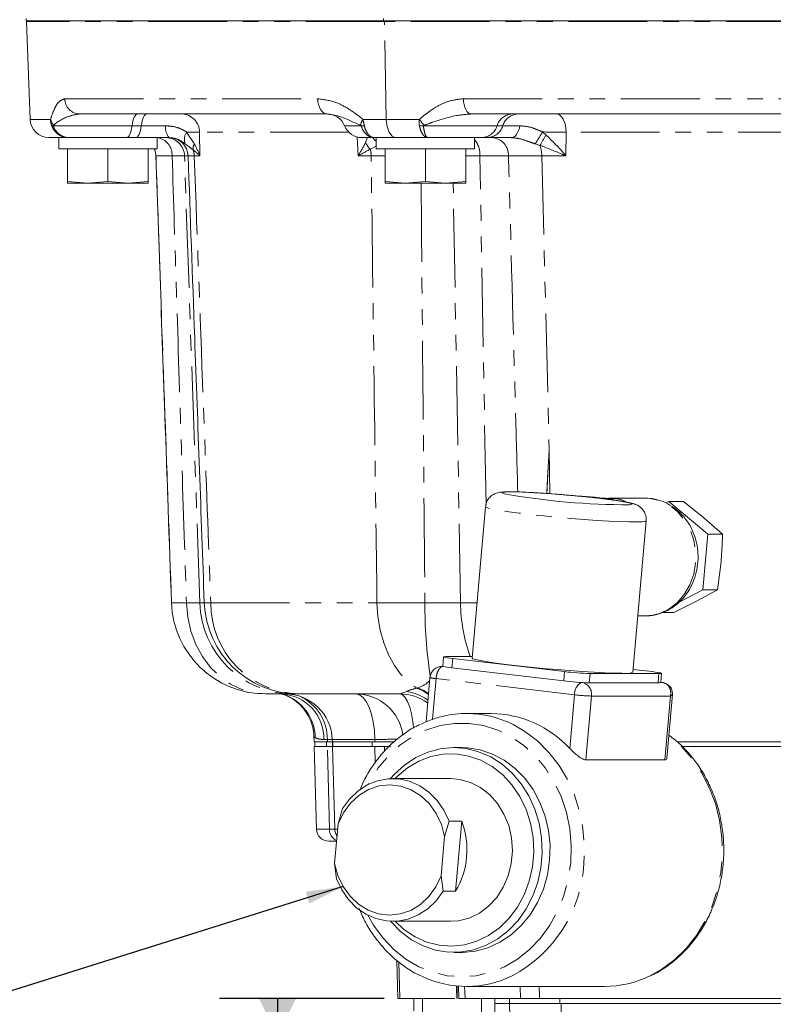
# Model space of a CAD drawing. Units: millimetres. Extents: x 11 to 1180, y 5 to 832.
# Drawn here: x 448 to 509, y 567 to 646 of the extents above; entities that cross this region are included whole.
import ezdxf

# ---------------------------------------------------------------- set-up
doc = ezdxf.new("R2010")
doc.units = ezdxf.units.MM
doc.linetypes.add('PHANTOM', pattern=[12.7, 6.35, -1.27, 1.27, -1.27, 1.27, -1.27])
doc.layers.add('SLD-0', color=7, linetype='Continuous')
doc.styles.add('SLDTEXTSTYLE0', font='TXT', dxfattribs={"width": 0.605})
doc.dimstyles.new('SLDDIMSTYLE0', dxfattribs={"dimtxt": 0, "dimasz": 3, "dimexe": 0, "dimexo": 0.0625, "dimgap": 0, "dimtad": 0, "dimtih": 1, "dimtoh": 1, "dimdec": 0, "dimrnd": 1e-09, "dimzin": 0, "dimdsep": 46, "dimtxsty": 'Standard', "dimsah": 1, "dimcen": 0.09, "dimadec": 0, "dimazin": 0, "dimtfac": 3, "dimtdec": 0, "dimtofl": 0, "dimtmove": 0, "dimatfit": 3, "dimfxl": 0, "dimfrac": 2, "dimtolj": 1, "dimtzin": 0, "dimarcsym": 0})

# ---------------------------------------------------------------- blocks, each defined once
blk = doc.blocks.new('SW_DATUMTAG_10')
at = {"layer": 'SLD-0', "color": 0}
for p, q in [((9.739, 15.088), (-3.529, 15.088)), ((1.146, 15.088), (1.146, 5.302)), ((-1.854, -0.698), (-1.854, 5.302)), ((-1.854, 5.302), (4.146, 5.302)), ((4.146, 5.302), (4.146, -0.698)), ((4.146, -0.698), (-1.854, -0.698))]:
    blk.add_line(p, q, dxfattribs=at)
blk.add_solid([(2.646, 15.088), (-0.354, 15.088), (1.146, 12.088)], dxfattribs=at)
at = {"layer": 'SLD-0', "color": 0, "insert": (0, 3.867, 5.902), "char_height": 3, "attachment_point": 1, "style": 'SLDTEXTSTYLE0'}
blk.add_mtext('2', dxfattribs=at)

msp = doc.modelspace()

# ---------------------------------------------------------------- linework, layer by layer
at = {"color": 7, "linetype": 'Continuous', "lineweight": 15}
for p, q in [((448.975941, 646.384812), (448.975941, 646.175262)), ((449.906151, 646.175262), (448.975941, 646.175262)), ((449.002967, 646.122075), (449.277934, 638.248075)), ((449.906151, 646.175262), (477.848935, 646.175262)), ((477.848935, 646.175262), (524.414913, 646.175262)), ((473.220277, 638.682262), (453.277233, 638.682262)), ((511.386025, 638.682262), (484.836864, 638.682262)), ((451.5881, 636.777262), (450.801005, 636.777262)), ((451.5881, 636.777262), (451.5881, 635.862862)), ((452.076433, 636.777262), (451.5881, 636.777262)), ((452.386243, 636.777262), (452.076433, 636.777262)), ((457.05068, 636.777262), (452.386243, 636.777262)), ((457.793792, 636.777262), (457.05068, 636.777262)), ((459.5256, 635.862862), (459.5256, 636.777262)), ((460.501307, 636.777262), (460.491103, 636.777262)), ((477.005569, 636.777262), (476.035484, 636.777262)), ((478.279678, 636.777262), (477.005569, 636.777262)), ((477.1659, 636.777262), (477.1659, 635.862862)), ((480.119179, 636.777262), (478.279678, 636.777262)), ((481.336155, 636.777262), (480.119179, 636.777262)), ((485.690218, 636.777262), (481.336155, 636.777262)), ((485.1034, 635.862862), (485.1034, 636.777262)), ((486.152071, 636.777262), (485.690218, 636.777262)), ((459.5256, 635.862862), (451.5881, 635.862862)), ((452.30685, 635.862862), (452.30685, 633.247581)), ((455.55685, 635.862862), (455.55685, 633.247581)), ((458.80685, 635.862862), (458.80685, 633.247581)), ((485.1034, 635.862862), (477.1659, 635.862862)), ((477.88465, 635.862862), (477.88465, 633.247581)), ((481.13465, 635.862862), (481.13465, 633.247581)), ((484.38465, 635.862862), (484.38465, 633.247581)), ((459.413657, 635.306449), (459.725146, 626.386592)), ((453.93185, 633.112862), (452.30685, 633.247581)), ((452.30685, 633.247581), (452.30685, 633.112862)), ((455.55685, 633.247581), (453.93185, 633.112862)), ((457.18185, 633.112862), (455.55685, 633.247581)), ((458.80685, 633.247581), (457.18185, 633.112862)), ((458.80685, 633.112862), (458.80685, 633.247581)), ((479.50965, 633.112862), (477.88465, 633.247581)), ((477.88465, 633.247581), (477.88465, 633.112862)), ((481.13465, 633.247581), (479.50965, 633.112862)), ((482.75965, 633.112862), (481.13465, 633.247581)), ((484.38465, 633.247581), (482.75965, 633.112862)), ((484.38465, 633.112862), (484.38465, 633.247581)), ((452.30685, 633.112862), (453.93185, 633.112862)), ((453.93185, 633.112862), (457.18185, 633.112862)), ((457.18185, 633.112862), (458.80685, 633.112862)), ((477.88465, 633.112862), (479.50965, 633.112862)), ((479.50965, 633.112862), (482.75965, 633.112862)), ((482.75965, 633.112862), (484.38465, 633.112862)), ((491.784512, 608.03614), (491.772626, 608.037727)), ((495.205945, 607.759365), (494.970084, 607.777597)), ((485.973147, 607.025508), (484.909261, 594.837692)), ((498.837877, 607.728033), (495.915112, 607.728033)), ((499.020451, 607.72332), (498.837877, 607.728033)), ((499.287346, 607.701769), (499.035737, 607.714966)), ((500.522642, 607.339703), (500.744161, 607.45519)), ((500.744161, 607.45519), (503.894999, 604.824439)), ((500.744161, 607.45519), (501.925447, 607.45519)), ((501.925447, 607.45519), (503.58247, 606.139814)), ((497.860014, 593.707208), (498.9239, 605.895024)), ((503.58247, 606.139814), (505.076285, 604.824439)), ((503.894999, 604.824439), (503.504183, 600.347282)), ((503.894999, 604.824439), (505.076285, 604.824439)), ((504.962481, 602.58586), (504.685469, 600.347282)), ((503.504183, 600.347282), (501.582291, 599.345323)), ((504.685469, 600.347282), (502.996247, 599.424079)), ((503.504183, 600.347282), (504.685469, 600.347282)), ((502.996247, 599.424079), (501.143816, 598.500876)), ((500.245553, 598.500876), (501.143816, 598.500876)), ((498.254641, 598.228033), (498.837877, 598.228033)), ((498.837877, 598.228033), (499.000641, 598.231779)), ((482.604063, 594.931207), (482.538928, 594.185014)), ((484.919214, 594.951714), (482.810411, 594.951714)), ((492.35644, 593.744134), (483.340647, 594.800766)), ((482.538965, 594.185439), (482.501799, 594.185439)), ((492.291304, 592.997941), (483.275511, 594.054573)), ((499.958863, 593.593187), (494.402145, 593.593187)), ((499.428627, 593.744134), (497.879089, 593.925737)), ((500.100075, 592.867501), (500.165211, 593.613694)), ((481.505587, 593.2724), (481.194068, 589.703664)), ((494.337009, 592.846994), (499.893728, 592.846994)), ((500.252877, 592.870368), (500.10187, 592.888065)), ((500.225948, 592.872152), (500.309062, 592.838438)), ((468.28938, 591.946262), (468.287287, 591.946262)), ((470.434786, 591.946262), (468.28938, 591.946262)), ((470.918163, 591.946262), (470.434786, 591.946262)), ((479.073597, 591.946262), (470.933736, 591.946262)), ((500.589692, 586.770011), (501.037163, 591.896209)), ((486.429371, 590.374462), (484.458504, 590.374462)), ((472.154497, 588.497727), (472.16845, 588.098162)), ((473.244221, 588.098162), (472.16845, 588.098162)), ((472.223007, 588.098162), (472.223007, 587.704462)), ((473.569317, 588.098162), (473.244221, 588.098162)), ((473.244221, 588.098162), (473.610418, 588.098162)), ((473.634406, 588.269229), (473.64038, 588.098162)), ((477.070216, 588.098162), (473.64038, 588.098162)), ((477.096123, 588.098162), (478.673856, 588.098162)), ((501.426319, 588.098162), (532.855062, 588.098162)), ((472.180467, 587.704462), (472.354503, 581.058285)), ((473.232266, 587.704462), (472.180467, 587.704462)), ((473.569317, 587.704462), (473.232266, 587.704462)), ((473.640379, 587.704462), (473.232266, 587.704462)), ((473.65452, 587.704462), (473.828556, 581.058285)), ((477.055042, 587.704462), (473.65452, 587.704462)), ((477.830149, 587.704462), (477.055042, 587.704462)), ((477.830149, 587.704462), (477.84371, 587.325938)), ((477.830149, 587.704462), (478.324869, 587.704462)), ((484.066146, 587.624462), (483.434701, 587.624462)), ((532.558027, 587.704462), (501.827104, 587.704462)), ((500.440717, 586.625616), (494.073222, 586.625616)), ((483.182122, 585.124462), (478.509427, 585.124462)), ((474.102638, 581.470275), (474.462793, 582.702661)), ((483.049262, 581.696344), (482.689108, 580.463959)), ((484.059575, 581.696344), (483.049262, 581.696344)), ((484.059575, 581.696344), (483.566374, 576.046264)), ((473.82459, 578.284965), (474.102638, 581.470275)), ((473.981669, 580.084462), (473.35416, 580.084462)), ((482.689108, 580.463959), (482.411059, 577.278649)), ((473.969592, 577.05258), (473.82459, 578.284965)), ((482.411059, 577.278649), (482.556061, 576.046264)), ((483.566374, 576.046264), (482.556061, 576.046264)), ((478.509427, 573.624462), (483.182122, 573.624462)), ((478.833729, 570.477957), (478.914531, 567.404462)), ((483.434701, 571.124462), (484.066146, 571.124462)), ((483.802117, 568.400787), (483.837812, 567.404462)), ((484.458504, 568.374462), (495.578455, 568.374462)), ((478.914531, 567.404462), (478.915003, 567.404462)), ((479.082599, 567.404462), (478.915003, 567.404462)), ((479.082599, 567.404462), (483.520074, 567.404462)), ((480.212074, 567.404462), (480.212074, 566.404462)), ((480.900715, 567.404462), (480.900715, 563.601358)), ((483.837812, 567.404462), (484.332533, 567.404462)), ((487.649182, 567.404462), (484.332533, 567.404462)), ((485.650715, 567.404462), (485.650715, 563.601358)), ((486.721415, 567.404462), (486.721415, 567.010762)), ((487.649182, 567.404462), (487.90186, 567.404462)), ((487.90186, 567.404462), (490.338692, 567.404462)), ((490.338692, 567.404462), (505.3977, 567.404462)), ((491.971231, 567.404462), (491.971231, 567.010762)), ((505.3977, 567.404462), (525.218736, 567.404462)), ((486.721415, 567.010762), (487.90186, 567.010762)), ((486.721431, 567.010762), (486.948237, 558.349362)), ((487.90186, 567.010762), (491.971231, 567.010762)), ((491.971231, 567.010762), (492.047453, 567.010762)), ((492.07435, 567.010762), (492.047453, 567.010762)), ((492.235921, 558.349362), (492.07435, 567.010762)), ((494.870335, 567.010762), (492.07435, 567.010762)), ((494.870335, 567.010762), (525.218736, 567.010762))]:
    msp.add_line(p, q, dxfattribs=at)
at = {"color": 8, "linetype": 'PHANTOM', "lineweight": 0}
for p, q in [((477.849404, 646.122075), (449.002967, 646.122075)), ((477.770181, 646.384812), (477.770181, 646.175262)), ((524.415382, 646.122075), (477.849404, 646.122075)), ((477.988298, 638.248075), (477.849404, 646.122075)), ((452.070301, 639.90794), (472.458945, 639.90794)), ((484.195737, 639.90794), (510.744898, 639.90794)), ((449.277934, 638.248075), (450.930188, 638.248075)), ((476.10212, 638.248075), (477.988298, 638.248075)), ((477.988298, 638.248075), (480.652871, 638.248075)), ((451.146479, 637.729762), (457.497195, 637.729762)), ((457.497195, 637.729762), (458.240307, 637.729762)), ((461.893715, 637.228173), (462.507083, 636.292973)), ((474.970175, 637.211449), (462.931877, 637.211449)), ((462.931877, 637.211449), (462.97161, 635.306449)), ((474.622698, 637.729762), (475.964726, 637.729762)), ((480.975305, 637.729762), (486.909512, 637.729762)), ((486.909512, 637.729762), (487.371365, 637.729762)), ((490.584481, 637.230879), (490.865001, 636.984177)), ((492.485751, 637.211449), (492.461941, 635.306449)), ((512.700861, 637.211449), (492.485751, 637.211449)), ((475.711557, 635.306449), (475.645311, 636.843616)), ((476.31917, 636.378203), (476.477813, 636.777262)), ((462.409901, 635.80485), (461.779695, 636.275673)), ((477.1659, 636.101228), (476.690724, 635.847082)), ((490.366514, 636.154204), (489.97609, 636.278379)), ((459.424829, 635.306449), (459.413657, 635.306449)), ((461.724217, 635.306449), (460.726299, 635.306449)), ((462.01389, 635.306449), (461.724217, 635.306449)), ((462.9586, 599.300328), (461.724217, 635.306449)), ((462.97161, 635.306449), (462.505682, 635.306449)), ((476.766927, 635.306449), (475.711557, 635.306449)), ((477.88465, 635.307823), (476.766927, 635.306449)), ((485.528397, 635.306449), (484.38465, 635.306449)), ((487.830065, 635.306449), (485.528397, 635.306449)), ((486.023762, 607.223842), (485.528397, 635.306449)), ((490.514969, 635.306449), (491.11309, 611.607525)), ((492.461941, 635.306449), (490.514969, 635.306449)), ((483.971403, 599.300328), (483.374963, 633.112862)), ((491.11309, 611.607525), (491.175256, 608.083297)), ((494.968309, 607.753618), (495.813876, 607.703941)), ((496.869819, 607.490918), (495.813876, 607.703941)), ((499.250404, 607.703921), (499.020451, 607.72332)), ((460.672107, 599.300328), (460.674608, 599.300328)), ((461.874031, 599.300328), (462.9586, 599.300328)), ((462.9586, 599.300328), (463.315726, 599.300328)), ((463.835214, 599.300328), (477.235406, 599.300328)), ((481.103523, 599.300328), (483.971403, 599.300328)), ((483.971403, 599.300328), (485.298808, 599.300328)), ((483.340647, 594.800766), (483.275511, 594.054573)), ((482.501799, 594.185439), (482.538916, 594.184514)), ((492.291304, 592.997941), (492.35644, 593.744134)), ((494.402145, 593.593187), (494.337009, 592.846994)), ((499.893728, 592.846994), (499.958863, 593.593187)), ((481.996642, 593.185439), (481.71015, 589.903406)), ((493.159053, 591.877228), (481.996642, 593.185439)), ((500.225948, 592.872152), (500.100481, 592.872152)), ((500.101751, 592.886708), (500.225948, 592.872152)), ((479.073597, 591.946262), (479.641257, 592.138543)), ((480.455434, 592.411166), (480.533822, 592.435361)), ((492.781275, 587.549429), (493.159053, 591.877228)), ((494.522856, 591.776597), (494.073222, 586.625616)), ((500.890351, 591.776597), (494.522856, 591.776597)), ((500.440717, 586.625616), (500.890351, 591.776597)), ((472.265375, 588.417392), (472.194521, 588.499125)), ((473.238339, 588.269229), (472.95041, 588.269229)), ((473.156774, 587.704462), (473.156774, 588.098162)), ((473.244221, 588.098162), (473.238339, 588.269229)), ((477.065675, 588.269229), (473.634406, 588.269229)), ((473.656822, 588.098162), (473.656822, 587.704462)), ((473.67947, 588.098162), (473.67947, 587.704462)), ((476.856071, 587.704462), (476.856071, 588.098162)), ((477.070216, 588.098162), (477.065675, 588.269229)), ((473.403051, 581.058285), (473.232266, 587.704462)), ((477.080754, 586.387995), (477.055042, 587.704462)), ((472.354503, 581.058285), (473.403051, 581.058285)), ((473.403051, 581.058285), (473.827802, 581.056739)), ((473.828556, 581.058285), (474.066675, 581.058285)), ((478.83421, 570.47758), (478.915003, 567.404462)), ((479.005649, 570.343215), (479.082599, 567.404462)), ((484.297724, 568.37604), (484.332533, 567.404462)), ((488.805855, 567.404462), (488.771102, 568.374462)), ((487.90186, 567.404462), (487.90186, 567.010762)), ((488.114356, 558.349362), (487.923323, 567.010762))]:
    msp.add_line(p, q, dxfattribs=at)
at = {"color": 8, "linetype": 'PHANTOM', "lineweight": 0, "flags": 128}
for points in [[(473.220277, 638.682262), (473.074919, 638.705595), (472.934903, 638.774739), (472.805373, 638.88715), (472.691089, 639.0387), (472.59625, 639.22382), (472.524341, 639.435706), (472.478005, 639.666574), (472.458945, 639.90794)], [(484.836864, 638.682262), (484.714457, 638.705595), (484.596547, 638.774739), (484.487469, 638.88715), (484.391229, 639.0387), (484.311364, 639.22382), (484.250809, 639.435706), (484.211789, 639.666574), (484.195737, 639.90794)], [(457.94371, 638.682262), (457.872541, 638.665534), (457.802934, 638.615718), (457.736417, 638.533906), (457.674451, 638.421896), (457.618396, 638.282146), (457.569483, 638.117723), (457.528784, 637.932238), (457.497195, 637.729762)], [(458.686822, 638.682262), (458.615652, 638.665534), (458.546045, 638.615718), (458.479529, 638.533906), (458.417563, 638.421896), (458.361508, 638.282146), (458.312594, 638.117723), (458.271896, 637.932238), (458.240307, 637.729762)], [(477.988298, 638.248075), (478.00756, 637.958437), (478.054384, 637.681395), (478.12705, 637.427132), (478.222887, 637.204988), (478.338375, 637.023128), (478.46927, 636.888234), (478.610761, 636.805262), (478.75765, 636.777262)], [(491.716399, 638.682262), (491.863288, 638.654262), (492.004779, 638.57129), (492.135674, 638.436396), (492.251162, 638.254536), (492.347, 638.032392), (492.419666, 637.778129), (492.46649, 637.501087), (492.485751, 637.211449)], [(457.497195, 637.729762), (457.465605, 637.527286), (457.424907, 637.341801), (457.375993, 637.177378), (457.319938, 637.037628), (457.257973, 636.925618), (457.191456, 636.843806), (457.121849, 636.79399), (457.05068, 636.777262)], [(458.240307, 637.729762), (458.208717, 637.527286), (458.168019, 637.341801), (458.119105, 637.177378), (458.06305, 637.037628), (458.001084, 636.925618), (457.934568, 636.843806), (457.864961, 636.79399), (457.793792, 636.777262)], [(488.759182, 637.729762), (488.710431, 637.527286), (488.647623, 637.341801), (488.572136, 637.177378), (488.485628, 637.037628), (488.389999, 636.925618), (488.287346, 636.843806), (488.179924, 636.79399), (488.070091, 636.777262)], [(459.298555, 635.862862), (459.386706, 635.596087), (459.424829, 635.306449)], [(491.784512, 608.03614), (490.824695, 608.107521), (489.926804, 608.164475), (489.122937, 608.204966), (488.441828, 608.227546), (487.907826, 608.231409), (487.540017, 608.216416), (487.351551, 608.183103), (487.349165, 608.132661), (487.489794, 608.078764)], [(498.923895, 605.894967), (498.850946, 605.853179), (498.595081, 605.820764), (498.162503, 605.806736), (497.565648, 605.811497), (496.821676, 605.83491), (495.951975, 605.876301), (494.98155, 605.934482), (493.9383, 606.007779), (492.852219, 606.094086), (491.754532, 606.190919), (490.676797, 606.295497), (489.649999, 606.404812), (488.703659, 606.515721), (487.864984, 606.625036), (487.158086, 606.729613), (486.603289, 606.826447), (486.216542, 606.912753), (486.008964, 606.98605), (485.973166, 607.025705)], [(497.589002, 607.192766), (497.673346, 607.202876), (497.786229, 607.243367), (497.712189, 607.300321), (497.453872, 607.371702)], [(499.000641, 598.231779), (499.228966, 598.249699), (500.017553, 598.428959), (500.760806, 598.783038), (501.430162, 599.298329), (501.999898, 599.955028), (502.448119, 600.7279), (502.757601, 601.587243), (502.91645, 602.500033), (502.918561, 603.431193), (502.763854, 604.344938), (502.458274, 605.206153), (502.013564, 605.981743), (501.446815, 606.641903), (500.779805, 607.161261), (500.038168, 607.519861), (499.250404, 607.703921)], [(461.874031, 599.300328), (461.983823, 598.138416), (462.242069, 597.010121), (462.642687, 595.942006), (463.176248, 594.959217), (463.830188, 594.084893), (464.589111, 593.339618), (465.435151, 592.740938), (466.348389, 592.302949), (467.307324, 592.035962), (468.28938, 591.946262)], [(477.235406, 599.300328), (477.314448, 598.179549), (477.499247, 597.089128), (477.785757, 596.052938), (478.167704, 595.093664), (478.636729, 594.232306), (479.182562, 593.487722), (479.793253, 592.876213), (480.455434, 592.411166)], [(475.541727, 591.946262), (475.832687, 591.876262), (476.112956, 591.668832), (476.372235, 591.331597), (476.600995, 590.876947), (476.790833, 590.321588), (476.934771, 589.685929), (477.027521, 588.993326), (477.065675, 588.269229)], [(479.073597, 591.946262), (479.293415, 591.877073), (479.505249, 591.672018), (479.701405, 591.338545), (479.87476, 590.888766), (480.019016, 590.339016), (480.128935, 589.709263), (480.184991, 589.21382)], [(480.455434, 592.411166), (480.944091, 592.189714), (481.38609, 591.903454)], [(480.533822, 592.435361), (481.008638, 592.211879), (481.391119, 591.961062)], [(492.844627, 578.345655), (492.884646, 579.710576), (492.767301, 581.0695), (492.494685, 582.398175), (492.071663, 583.672893), (491.505784, 584.870904), (490.807147, 585.970832), (489.988219, 586.953047), (489.063613, 587.800022), (488.049828, 588.496643), (486.964957, 589.030479), (485.828358, 589.392002), (484.660314, 589.574762), (483.48167, 589.575498), (482.313457, 589.394196), (481.176522, 589.034091), (480.091155, 588.501611), (479.076724, 587.806256), (478.151331, 586.960435), (477.33149, 585.979243), (476.63183, 584.880188), (476.498885, 584.63139)], [(488.1997, 589.484263), (489.155293, 588.933867), (490.171723, 588.159449), (491.094342, 587.240781), (491.908001, 586.192949), (492.59934, 585.033157), (493.157006, 583.78045), (493.571843, 582.455396), (493.83704, 581.079754), (493.948241, 579.676111), (493.90362, 578.267514)], [(499.206211, 569.209305), (500.198631, 569.765061), (501.221208, 570.528538), (502.151131, 571.437265), (502.973131, 572.47632), (503.67371, 573.628643), (504.241366, 574.875312), (504.666777, 576.195856), (504.942958, 577.568594), (505.065374, 578.970983), (505.032015, 580.379998), (504.843428, 581.772502), (504.502712, 583.12563), (504.015459, 584.417164), (503.389671, 585.625897), (502.635623, 586.731982), (501.765696, 587.717256), (500.794175, 588.565542), (500.749387, 588.599457)], [(476.498885, 574.117534), (476.960166, 573.314523), (477.720647, 572.271122), (478.594365, 571.35448), (479.56573, 570.580954), (480.617406, 569.964349), (481.730627, 569.515668), (482.885527, 569.242917), (484.061498, 569.150963), (485.237553, 569.241449), (486.392706, 569.512758), (487.506343, 569.960049), (488.558592, 570.575341), (489.530675, 571.347654), (490.405246, 572.263205), (491.166696, 573.305656), (491.80144, 574.456406), (492.298148, 575.694918), (492.647958, 576.999092), (492.844627, 578.345655)]]:
    msp.add_lwpolyline(points, dxfattribs=at)
at = {"color": 7, "linetype": 'Continuous', "lineweight": 15, "flags": 128}
for points in [[(459.287355, 635.862862), (459.375526, 635.596087), (459.413657, 635.306449)], [(482.810411, 594.951714), (482.687332, 594.948813), (482.618479, 594.940224), (482.606498, 594.926275), (482.651849, 594.907502), (482.75279, 594.884628), (482.905441, 594.858531), (483.103936, 594.830215), (483.340647, 594.800766)], [(496.965842, 593.618345), (496.349273, 593.627266), (495.597281, 593.653786), (494.73038, 593.697182), (493.772215, 593.756269), (492.748923, 593.829437), (491.688418, 593.914688), (490.619626, 594.009699), (489.571701, 594.111877), (488.573228, 594.218435), (487.651444, 594.326466), (486.831491, 594.433024), (486.135736, 594.535202), (485.583158, 594.630212), (485.188829, 594.715464), (484.963505, 594.788631), (484.909261, 594.837692)], [(499.958863, 593.593187), (500.081942, 593.596087), (500.150795, 593.604677), (500.162776, 593.618626), (500.117425, 593.637398), (500.016484, 593.660272), (499.863833, 593.686369), (499.665338, 593.714686), (499.428627, 593.744134)], [(478.325652, 585.120518), (478.636986, 585.470213), (479.454093, 586.214674), (480.356039, 586.813348), (481.323602, 587.253474), (482.336159, 587.525673), (483.37213, 587.624143), (484.409434, 587.546786), (485.425963, 587.29525), (486.400052, 586.874895), (487.31094, 586.294682), (488.139213, 585.566977), (488.867217, 584.707289), (489.479436, 583.733941), (489.962822, 582.667678), (490.307073, 581.531226), (490.504851, 580.348806), (490.551941, 579.14562), (490.447339, 577.947312), (490.193276, 576.77942), (489.795165, 575.666837), (489.261491, 574.633276), (488.60363, 573.700765), (487.835602, 572.889179), (486.973776, 572.215816), (486.036521, 571.695027), (485.043813, 571.337911), (484.01681, 571.152081), (482.977399, 571.141496), (481.947736, 571.306383), (480.949764, 571.643227), (480.004755, 572.144849), (479.132849, 572.800557), (478.352629, 573.596377), (478.325652, 573.628406)], [(484.066146, 587.624462), (484.523447, 587.607428), (485.553111, 587.442541), (486.551082, 587.105697), (487.496092, 586.604075), (488.367998, 585.948367), (489.148217, 585.152547), (489.820122, 584.233578), (490.36939, 583.211044), (490.784315, 582.106741), (491.056054, 580.944204), (491.178816, 579.74821), (491.149983, 578.544251)], [(478.697698, 573.624462), (479.411828, 572.973125), (480.29933, 572.38127), (481.254403, 571.953329), (482.254659, 571.699333), (483.276655, 571.625236), (484.296434, 571.732774), (485.290095, 572.019427), (486.234348, 572.478476), (487.107058, 573.09916), (487.887771, 573.866933), (488.558188, 574.763797), (489.102595, 575.768731), (489.50823, 576.858181), (489.765588, 578.00661), (489.868634, 579.187101), (489.814954, 580.371983), (489.605806, 581.533483), (489.246092, 582.644379), (488.744244, 583.67863), (488.112025, 584.611995), (487.364253, 585.422597), (486.518455, 586.091436), (485.594457, 586.602834), (484.613915, 586.944806), (483.599814, 587.109335), (482.575922, 587.092565), (481.566239, 586.89489), (480.59443, 586.520942), (479.683276, 585.979486), (478.854131, 585.283215), (478.697698, 585.124462)], [(474.462793, 582.702661), (475.02724, 583.471106), (475.698932, 584.113383), (476.457183, 584.609709), (477.278639, 584.944799), (478.138001, 585.108333), (479.008802, 585.095274), (479.864224, 584.906023), (480.67792, 584.546411), (481.42483, 584.027512), (482.081952, 583.365307), (482.629045, 582.580191), (483.049262, 581.696344)], [(483.182122, 573.624462), (483.793902, 573.668325), (484.663384, 573.8866), (485.485257, 574.281259), (486.233105, 574.839618), (486.882892, 575.54373), (487.413733, 576.370966), (487.808567, 577.294736), (488.054703, 578.28535), (488.14423, 579.310969), (488.074271, 580.338629), (487.847075, 581.3353), (487.469943, 582.268948), (486.954997, 583.109564), (486.318787, 583.830132), (485.581763, 584.40749), (484.767612, 584.823083), (483.902502, 585.063553), (483.182122, 585.124462)], [(482.689108, 580.463959), (482.424707, 581.433575), (482.003947, 582.325942), (481.442614, 583.107584), (480.761766, 583.749177), (479.986946, 584.226652), (479.147221, 584.522095), (478.274093, 584.624424), (477.400318, 584.529799), (476.558677, 584.241771), (475.780742, 583.771144), (475.095699, 583.135574), (474.529248, 582.358906), (474.102638, 581.470275)], [(491.149983, 578.544251), (490.970171, 577.357986), (490.643211, 576.214699), (490.176073, 575.138757), (489.578712, 574.153092), (488.86386, 573.278711), (488.046754, 572.53425), (487.144807, 571.935576), (486.177245, 571.49545), (485.164687, 571.223251), (484.128717, 571.124781), (484.066146, 571.124462)], [(473.82459, 578.284965), (474.088991, 577.315349), (474.509751, 576.422982), (475.071083, 575.64134), (475.751931, 574.999747), (476.526751, 574.522272), (477.366477, 574.226829), (478.239604, 574.1245), (479.113379, 574.219125), (479.955021, 574.507153), (480.732955, 574.97778), (481.417998, 575.61335), (481.98445, 576.390018), (482.411059, 577.278649)], [(482.556061, 576.046264), (481.991614, 575.277818), (481.319922, 574.635541), (480.561671, 574.139215), (479.740215, 573.804125), (478.880853, 573.640591), (478.010052, 573.65365), (477.15463, 573.842901), (476.340934, 574.202513), (475.594023, 574.721412), (474.936902, 575.383617), (474.389808, 576.168733), (473.969592, 577.05258)]]:
    msp.add_lwpolyline(points, dxfattribs=at)
at = {"color": 7, "linetype": 'Continuous', "lineweight": 15}
for centre, radius, start, end in [((450.526039, 646.175262), 1.524, 180, 182), ((450.801005, 638.301262), 1.524, 182, 270), ((473.209912, 637.158262), 1.524, 22.02431284, 90), ((476.035484, 638.301262), 1.524, 202.02431284, 270), ((460.490819, 635.253262), 1.524, 1.97093012, 89.98930098), ((497.395359, 662.987305), 55.794875, 259.77376372, 270.19885302), ((468.287287, 599.566262), 7.62, 182.00384824, 270), ((470.933736, 599.566262), 7.62, 182.07113787, 270), ((482.501799, 593.185439), 1, 90, 175.01123917), ((483.343272, 596.582139), 2.528473, 251.45104455, 268.46432432), ((494.988071, 615.471524), 21.886181, 263.09394972, 268.46592204), ((497.274648, 595.05419), 1.468677, 257.86233399, 293.48858717), ((494.922935, 614.725331), 21.886181, 263.09394972, 268.46592204), ((499.960074, 593.227813), 0.386556, 260.11709781, 291.23382335), ((469.826727, 588.136262), 3.81, 2, 90), ((475.541727, 588.136262), 3.81, 7.5215766, 90), ((479.073597, 588.136262), 3.81, 53.76809215, 90), ((484.458892, 582.039502), 8.331753, 63.32160769, 116.12658431), ((486.314082, 581.561803), 8.813413, 42.79494182, 89.25048589), ((477.973957, 579.380998), 6.511188, 329.1925554, 20.82992293), ((473.35416, 581.084462), 1, 181.5, 270), ((474.828213, 581.084462), 1, 181.5, 215.86544336), ((484.458865, 576.708084), 8.330252, 244.38517242, 296.1766972), ((495.551715, 576.790169), 8.415749, 270.182054, 295.73725742), ((489.353329, 568.428646), 5.701642, 180.14457837, 184.92185736)]:
    msp.add_arc(centre, radius, start, end, dxfattribs=at)
at = {"color": 8, "linetype": 'PHANTOM', "lineweight": 0}
for centre, radius, start, end in [((480.864743, 646.175257), 3.015808, 179.99990925, 181.01043064), ((453.307709, 639.919347), 1.23746, 180.52818664, 268.58877028), ((451.971206, 638.475674), 1.065608, 192.33255312, 220.9779564), ((461.466176, 637.217637), 1.465715, 359.75810662, 87.79075009), ((477.666909, 637.301922), 1.828598, 148.84064017, 164.94537997), ((483.103897, 639.867242), 2.937556, 213.44904962, 225.36513087), ((488.187376, 637.350628), 1.332921, 92.51846332, 163.47472253), ((488.649229, 637.350628), 1.332921, 92.51846332, 163.47472253), ((451.083945, 638.181382), 0.455929, 262.11659688, 277.88340312), ((461.385779, 637.5817), 1.196605, 172.89227278, 222.24226609), ((462.798404, 636.636802), 1.080825, 146.82840337, 199.51922436), ((476.091611, 639.648082), 1.922512, 266.21576009, 273.78423991), ((480.81427, 640.600116), 2.874868, 266.78891294, 273.21108706), ((485.631648, 638.108896), 1.332921, 272.51846332, 343.47472253), ((486.093501, 638.108896), 1.332921, 272.51846332, 343.47472253), ((448.357744, 663.531836), 49.74774, 326.78152123, 328.08325248), ((459.315108, 635.378194), 1.413013, 357.08956339, 81.4329421), ((460.215581, 635.268201), 1.50912, 1.45227994, 89.49130836), ((477.995864, 637.155637), 1.848163, 204.87579251, 225.0748716), ((478.281404, 637.840017), 1.75216, 217.33972276, 230.45790245), ((483.605168, 635.406298), 1.925819, 357.02802767, 38.924777), ((486.41179, 635.362309), 1.419374, 357.74452176, 85.47654442), ((511.950542, 623.755387), 24.891785, 147.89638318, 150.12504179), ((463.578561, 635.825915), 1.16885, 156.44758116, 181.03261264), ((460.891197, 635.254587), 1.615318, 1.83988086, 19.91669183), ((474.48846, 635.260982), 2.278921, 1.1431912, 14.90298238), ((487.903402, 635.286), 2.611647, 0.44862784, 19.41666191), ((468.287372, 599.566166), 7.619904, 181.9993016, 269.99936191), ((461.27432, 613.080589), 13.793304, 267.50808416, 272.49191584), ((468.28966, 599.565945), 7.619683, 181.99769627, 269.99789512), ((470.501849, 599.491639), 7.545675, 181.45281788, 269.49077042), ((463.393431, 609.361373), 10.07074, 269.57494809, 272.51425843), ((471.189471, 599.296073), 7.354259, 179.96685006, 268.00721028), ((479.169465, 769.742021), 170.452666, 269.34987362, 270.65012638), ((516.506336, 598.907047), 35.404997, 179.3635417, 188.9180122), ((496.882967, 599.38234), 12.911825, 180.36392696, 200.06859018), ((479.778117, 594.742453), 2.427707, 288.13658292, 314.61014418), ((482.041817, 594.870483), 1.685649, 251.45104455, 268.46432432), ((494.166603, 591.961351), 1.011056, 115.90289365, 184.77267924), ((493.55586, 591.917516), 0.97721, 351.70867915, 76.36302635), ((469.350696, 588.351935), 3.600664, 358.68381462, 86.6001843), ((468.51879, 588.349306), 3.747204, 1.04111946, 72.09150598), ((479.073646, 588.346624), 3.834166, 53.66823648, 81.48663169), ((469.447053, 588.304052), 3.791446, 359.47375079, 65.58864402), ((494.913474, 606.362154), 14.590788, 263.09394972, 268.46592204), ((474.307198, 549.134345), 39.149478, 90.98515235, 91.56448299), ((478.835684, 526.24786), 62.046621, 89.93334036, 91.6347033), ((474.376227, 581.026687), 0.973689, 178.14032699, 246.37647729), ((483.042259, 578.843572), 10.876627, 297.91146102, 356.96403057)]:
    msp.add_arc(centre, radius, start, end, dxfattribs=at)
for centre, major_axis, ratio, start_param, end_param in [((490.563369, 637.158262), (3.81006, -0.019036), 0.019086739, 1.042025895, 1.565350421), ((483.81052, 565.145181), (-0.130936, 5), 0.00970905, 0.858857914, 1.101697108)]:
    msp.add_ellipse(centre, major_axis=major_axis, ratio=ratio, start_param=start_param, end_param=end_param, dxfattribs=at)
at = {"color": 7, "linetype": 'Continuous', "lineweight": 15}
for centre, major_axis, ratio, start_param, end_param in [((483.681235, 565.145181), (-0.130936, 5), 0.00970905, 5.180979695, 5.425263317), ((483.537598, 573.099462), (-0.135126, 5.16), 0.00970905, 2.708417075, 3.141338401), ((483.537598, 573.099462), (-0.135126, 5.16), 0.00970905, 3.141338401, 3.572354903), ((490.923888, 578.170438), (-0.863173, 38.201545), 0.022587649, 1.829611548, 1.855976833)]:
    msp.add_ellipse(centre, major_axis=major_axis, ratio=ratio, start_param=start_param, end_param=end_param, dxfattribs=at)
at = {"color": 8, "linetype": 'PHANTOM', "lineweight": 0}
for points, knots in [([(450.930188, 638.248075), (450.936534, 638.268816), (451.02413, 638.555119), (451.211773, 639.068596), (451.566847, 639.728896), (451.888923, 639.843436), (452.070301, 639.90794)], [0, 0, 0, 0, 0.022902263, 0.316135513, 0.614880897, 1, 1, 1, 1]), ([(472.458945, 639.90794), (472.954934, 639.843133), (473.828929, 639.728936), (475.023038, 639.067433), (475.725315, 638.55426), (476.081778, 638.264605), (476.10212, 638.248075)], [0, 0, 0, 0, 0.386050241, 0.680268746, 0.981754116, 1, 1, 1, 1]), ([(480.652871, 638.248075), (480.814208, 638.384907), (481.250477, 638.75491), (482.016102, 639.27939), (483.031923, 639.783319), (483.789414, 639.864431), (484.195737, 639.90794)], [0, 0, 0, 0, 0.154879811, 0.418805099, 0.688243625, 1, 1, 1, 1]), ([(450.930188, 638.248075), (450.931989, 638.174265), (450.935111, 638.046341), (450.971069, 637.872195), (451.005417, 637.775014), (451.021411, 637.729762)], [0, 0, 0, 0, 0.421583415, 0.730663942, 1, 1, 1, 1]), ([(453.277233, 638.682262), (452.997448, 638.641019), (452.213306, 638.52543), (451.521138, 638.06829), (451.180435, 637.788164), (451.166713, 637.776881)], [0, 0, 0, 0, 0.347425581, 0.973717404, 1, 1, 1, 1]), ([(475.901071, 637.776881), (475.879936, 637.785878), (475.222029, 638.065929), (474.332524, 638.524375), (473.51231, 638.640807), (473.220277, 638.682262)], [0, 0, 0, 0, 0.020925995, 0.651406129, 1, 1, 1, 1]), ([(476.10212, 638.248075), (476.114196, 638.193669), (476.141385, 638.071176), (476.17881, 637.905807), (476.205237, 637.788582), (476.216477, 637.738716), (476.218496, 637.729762)], [0, 0, 0, 0, 0.311169908, 0.700576132, 0.946234383, 1, 1, 1, 1]), ([(480.652871, 638.248075), (480.643155, 638.177273), (480.625768, 638.050565), (480.629669, 637.876335), (480.645759, 637.776265), (480.653235, 637.729762)], [0, 0, 0, 0, 0.404025965, 0.723048085, 1, 1, 1, 1]), ([(484.836864, 638.682262), (484.473594, 638.654472), (483.39003, 638.571579), (482.122658, 638.15292), (481.251239, 637.850248), (481.040011, 637.776881)], [0, 0, 0, 0, 0.276456127, 0.824616334, 1, 1, 1, 1]), ([(451.021411, 637.729762), (451.051798, 637.66108), (451.151494, 637.43574), (451.423866, 637.110317), (451.865652, 636.842706), (452.209185, 636.777636), (452.383194, 636.777268), (452.386243, 636.777262)], [0, 0, 0, 0, 0.125711031, 0.412449324, 0.699781547, 0.994739349, 1, 1, 1, 1]), ([(451.166713, 637.776881), (451.16027, 637.77105), (451.150842, 637.762517), (451.144087, 637.747269), (451.144257, 637.737536), (451.145176, 637.73312), (451.146151, 637.730608), (451.146479, 637.729762)], [0, 0, 0, 0, 0.57869833, 0.846712111, 0.913758128, 0.970961508, 1, 1, 1, 1]), ([(451.146479, 637.729762), (451.174188, 637.66108), (451.2651, 637.435735), (451.51323, 637.110316), (451.914764, 636.84271), (452.226075, 636.777636), (452.383485, 636.777268), (452.386243, 636.777262)], [0, 0, 0, 0, 0.12570893, 0.412449788, 0.699787382, 0.994739824, 1, 1, 1, 1]), ([(458.240307, 637.729762), (458.639268, 637.729762), (459.2892, 637.729762), (459.945096, 637.729762), (460.19837, 637.729762)], [0, 0, 0, 0, 0.613851816, 1, 1, 1, 1]), ([(460.19837, 637.729762), (460.461739, 637.711358), (460.973884, 637.67557), (461.537241, 637.445797), (461.807368, 637.280888), (461.893715, 637.228173)], [0, 0, 0, 0, 0.418690443, 0.814180175, 1, 1, 1, 1]), ([(462.931877, 637.211449), (462.7341, 637.216537), (462.457963, 637.22364), (462.01844, 637.227171), (461.893715, 637.228173)], [0, 0, 0, 0, 0.71622676, 1, 1, 1, 1]), ([(475.964726, 637.729762), (475.964518, 637.730578), (475.963806, 637.733369), (475.961173, 637.738374), (475.956721, 637.743833), (475.946969, 637.752907), (475.928048, 637.764792), (475.911242, 637.772323), (475.901071, 637.776881)], [0, 0, 0, 0, 0.027915494, 0.095475981, 0.173447398, 0.25556363, 0.549439078, 1, 1, 1, 1]), ([(475.964726, 637.729762), (475.987769, 637.661054), (476.063346, 637.435699), (476.270121, 637.110299), (476.60668, 636.842723), (476.869638, 636.777639), (477.003211, 636.777269), (477.005569, 636.777262)], [0, 0, 0, 0, 0.125757258, 0.412470991, 0.699773728, 0.994700863, 1, 1, 1, 1]), ([(476.218496, 637.729762), (476.236032, 637.661054), (476.293547, 637.435704), (476.450657, 637.1103), (476.70541, 636.842719), (476.903475, 636.777639), (477.003798, 636.777269), (477.005569, 636.777262)], [0, 0, 0, 0, 0.1257593135, 0.4124705384, 0.6997680259, 0.9947003903, 1, 1, 1, 1]), ([(480.653235, 637.729762), (480.668408, 637.66125), (480.718297, 637.435982), (480.854619, 637.110447), (481.075826, 636.842645), (481.247698, 636.777621), (481.334689, 636.777268), (481.336155, 636.777262)], [0, 0, 0, 0, 0.125396064, 0.412301237, 0.699832497, 0.994940063, 1, 1, 1, 1]), ([(481.040011, 637.776881), (481.025146, 637.77122), (481.002747, 637.762691), (480.981081, 637.747764), (480.975523, 637.73772), (480.974717, 637.73318), (480.975159, 637.730614), (480.975305, 637.729762)], [0, 0, 0, 0, 0.556642981, 0.838706193, 0.909515281, 0.969978297, 1, 1, 1, 1]), ([(480.975305, 637.729762), (480.983531, 637.661249), (481.010577, 637.435976), (481.084014, 637.110446), (481.201364, 636.84265), (481.290718, 636.777621), (481.335402, 636.777268), (481.336155, 636.777262)], [0, 0, 0, 0, 0.1253936892, 0.4123017396, 0.6998390627, 0.9949405575, 1, 1, 1, 1]), ([(487.371365, 637.729762), (487.612688, 637.729762), (487.995312, 637.729762), (488.553169, 637.729762), (488.759182, 637.729762)], [0, 0, 0, 0, 0.630705358, 1, 1, 1, 1]), ([(488.759182, 637.729762), (489.01043, 637.7105), (489.499523, 637.673003), (490.117395, 637.436874), (490.472497, 637.280266), (490.584481, 637.230879)], [0, 0, 0, 0, 0.419692645, 0.816994639, 1, 1, 1, 1]), ([(461.779695, 636.275673), (461.707454, 636.326668), (461.508394, 636.467186), (461.106439, 636.70805), (460.691995, 636.755344), (460.499922, 636.777262)], [0, 0, 0, 0, 0.2340913911, 0.6450418552, 1, 1, 1, 1]), ([(475.711557, 635.306449), (475.712853, 635.308484), (475.943336, 635.67034), (476.131783, 636.025269), (476.31917, 636.378203)], [0, 0, 0, 0, 0.005624153, 1, 1, 1, 1]), ([(489.97609, 636.278379), (489.834204, 636.326035), (489.438617, 636.458901), (488.805196, 636.702923), (488.301225, 636.753888), (488.070091, 636.777262)], [0, 0, 0, 0, 0.232406599, 0.647962257, 1, 1, 1, 1]), ([(490.865001, 636.984177), (491.343356, 636.522573), (491.908257, 635.977453), (492.386571, 635.398902), (492.460192, 635.308595), (492.461941, 635.306449)], [0, 0, 0, 0, 0.843646771, 0.996283969, 1, 1, 1, 1]), ([(462.97161, 635.306449), (462.970375, 635.307696), (462.803939, 635.475831), (462.606187, 635.640953), (462.409901, 635.80485)], [0, 0, 0, 0, 0.00742022, 1, 1, 1, 1]), ([(462.507083, 636.292973), (462.677918, 635.967995), (462.849806, 635.641013), (462.970868, 635.308487), (462.97161, 635.306449)], [0, 0, 0, 0, 0.9938721731, 1, 1, 1, 1]), ([(476.690724, 635.847082), (476.375448, 635.669344), (476.058009, 635.490387), (475.713901, 635.307693), (475.711557, 635.306449)], [0, 0, 0, 0, 0.993187883, 1, 1, 1, 1]), ([(492.461941, 635.306449), (492.459122, 635.307705), (492.356438, 635.353462), (491.694075, 635.646595), (490.975439, 635.921374), (490.366514, 636.154204)], [0, 0, 0, 0, 0.004291062, 0.156300339, 1, 1, 1, 1]), ([(460.726299, 635.306449), (460.361878, 635.307574), (459.633039, 635.309824), (459.494232, 635.307574), (459.424829, 635.306449)], [0, 0, 0, 0, 0.500000558, 1, 1, 1, 1]), ([(460.674608, 599.300328), (460.499743, 604.331615), (460.114173, 615.425321), (459.697855, 627.427354), (459.456305, 634.398102), (459.424829, 635.306449)], [0, 0, 0, 0, 0.419202098, 0.92431714, 1, 1, 1, 1]), ([(460.726299, 635.306449), (460.842764, 631.626923), (461.091213, 623.7776), (461.473758, 611.77556), (461.740789, 603.453048), (461.874031, 599.300328)], [0, 0, 0, 0, 0.306574841, 0.653998624, 1, 1, 1, 1]), ([(462.505682, 635.306449), (462.267275, 635.307794), (461.966808, 635.309489), (462.055366, 635.308349), (462.073658, 635.308113)], [0, 0, 0, 0, 0.793456315, 1, 1, 1, 1]), ([(462.505682, 635.306449), (462.76336, 628.335704), (463.207021, 616.333679), (463.649659, 604.331622), (463.835214, 599.300328)], [0, 0, 0, 0, 0.580797322, 1, 1, 1, 1]), ([(477.235406, 599.300328), (477.168855, 604.331936), (477.01011, 616.333993), (476.856272, 628.336018), (476.766927, 635.306449)], [0, 0, 0, 0, 0.419228816, 1, 1, 1, 1]), ([(490.514969, 635.306449), (490.166601, 635.307048), (489.464781, 635.308256), (488.54963, 635.308292), (488.072196, 635.307069), (487.830065, 635.306449)], [0, 0, 0, 0, 0.326943169, 0.658658706, 1, 1, 1, 1]), ([(488.577285, 608.226985), (488.521127, 610.2808), (488.274312, 619.307285), (488.023674, 628.333775), (487.830065, 635.306449)], [0, 0, 0, 0, 0.22753207, 1, 1, 1, 1]), ([(480.789384, 633.112862), (480.844756, 626.873622), (480.944784, 615.602771), (481.05453, 604.331933), (481.103523, 599.300328)], [0, 0, 0, 0, 0.553573084, 1, 1, 1, 1]), ([(490.917879, 608.102026), (490.946238, 608.686585), (491.002958, 609.85577), (491.076378, 611.023585), (491.11309, 611.607525)], [0, 0, 0, 0, 0.499972389, 1, 1, 1, 1]), ([(491.11309, 611.607525), (491.083285, 611.116611), (491.012373, 609.948606), (490.958898, 608.7792), (490.927898, 608.101297)], [0, 0, 0, 0, 0.420301552, 1, 1, 1, 1]), ([(491.784512, 608.03614), (492.405242, 607.98443), (493.610162, 607.884055), (494.704338, 607.762739), (495.234836, 607.703921)], [0, 0, 0, 0, 0.515162713, 1, 1, 1, 1]), ([(495.234836, 607.703921), (495.341055, 607.703666), (495.534028, 607.703203), (495.727085, 607.703713), (495.813876, 607.703941)], [0, 0, 0, 0, 0.550439503, 1, 1, 1, 1]), ([(495.234836, 607.703921), (495.708081, 607.645103), (496.684173, 607.523787), (497.19217, 607.423412), (497.453872, 607.371702)], [0, 0, 0, 0, 0.484837287, 1, 1, 1, 1]), ([(497.301199, 607.412672), (497.26826, 607.435291), (497.013647, 607.610131), (496.658117, 607.660269), (496.348581, 607.703921)], [0, 0, 0, 0, 0.129370213, 1, 1, 1, 1]), ([(481.996642, 593.185439), (482.017855, 593.326426), (482.061999, 593.619826), (482.227774, 593.953546), (482.414665, 594.147782), (482.532179, 594.169788), (482.588647, 594.180363)], [0, 0, 0, 0, 0.270261332, 0.56242939, 0.789736422, 1, 1, 1, 1]), ([(500.890351, 591.776597), (500.903321, 591.902963), (500.923682, 592.101346), (500.86017, 592.345414), (500.779893, 592.516341), (500.670709, 592.656935), (500.495716, 592.805141), (500.332766, 592.845618), (500.225948, 592.872152)], [0, 0, 0, 0, 0.241926151, 0.379797823, 0.50360568, 0.633705734, 0.759883253, 1, 1, 1, 1]), ([(479.641257, 592.138543), (479.683003, 592.165426), (479.836795, 592.264459), (480.194689, 592.349332), (480.455434, 592.411166)], [0, 0, 0, 0, 0.271449331, 1, 1, 1, 1]), ([(501.032346, 591.89664), (501.031226, 591.884876), (501.0273, 591.843638), (500.947433, 591.804541), (500.890351, 591.776597)], [0, 0, 0, 0, 0.285276436, 1, 1, 1, 1]), ([(472.95041, 588.269229), (472.80012, 588.282294), (472.495732, 588.308755), (472.342799, 588.380879), (472.265375, 588.417392)], [0, 0, 0, 0, 0.493742968, 1, 1, 1, 1])]:
    msp.add_open_spline(points, degree=3, knots=knots, dxfattribs=at)
at = {"color": 7, "linetype": 'Continuous', "lineweight": 15}
for points, knots in [([(460.499922, 636.777262), (460.149861, 636.777262), (459.243384, 636.777262), (458.345149, 636.777262), (457.793792, 636.777262)], [0, 0, 0, 0, 0.386177156, 1, 1, 1, 1]), ([(488.070091, 636.777262), (487.78535, 636.777262), (487.014377, 636.777262), (486.485574, 636.777262), (486.152071, 636.777262)], [0, 0, 0, 0, 0.369326209, 1, 1, 1, 1]), ([(462.013328, 635.305908), (462.19055, 630.431221), (462.626997, 618.426242), (463.059303, 606.421173), (463.316069, 599.290826)], [0, 0, 0, 0, 0.406055341, 1, 1, 1, 1]), ([(459.725312, 626.386544), (459.864874, 622.38906), (460.180089, 613.360333), (460.496043, 604.331583), (460.672107, 599.300328)], [0, 0, 0, 0, 0.442751713, 1, 1, 1, 1]), ([(491.76096, 608.039402), (491.700926, 608.044224), (491.337403, 608.07342), (490.686767, 608.120051), (489.849288, 608.17274), (489.088134, 608.211122), (488.421362, 608.234488), (487.859868, 608.241479), (487.470069, 608.231721), (487.204285, 608.208563), (486.995356, 608.172899), (486.766832, 608.104096), (486.498659, 607.962939), (486.239051, 607.724774), (486.036989, 607.403158), (486.000908, 607.152367), (485.984056, 607.035233)], [0, 0, 0, 0, 0.021029143, 0.127337504, 0.233889679, 0.340792298, 0.448387538, 0.557457727, 0.670388728, 0.7419055, 0.789809589, 0.830274826, 0.868285135, 0.911129549, 0.958492059, 1, 1, 1, 1]), ([(494.970084, 607.777597), (494.498411, 607.814176), (493.84029, 607.865214), (493.191902, 607.914805), (493.008212, 607.928855)], [0, 0, 0, 0, 0.716696, 1, 1, 1, 1]), ([(495.686323, 607.723937), (495.687353, 607.72472), (495.691091, 607.727559), (495.626955, 607.726153), (495.528454, 607.723593), (495.423144, 607.727599), (495.389216, 607.72889)], [0, 0, 0, 0, 0.1298423729, 0.4710664732, 0.8295889125, 1, 1, 1, 1]), ([(496.348581, 607.703921), (496.307635, 607.704348), (496.214916, 607.705315), (496.036545, 607.703761), (495.899302, 607.703872), (495.813876, 607.703941)], [0, 0, 0, 0, 0.229942588, 0.520677564, 1, 1, 1, 1]), ([(497.544071, 607.3613), (497.486903, 607.372353), (497.34521, 607.399752), (497.092079, 607.464089), (496.919742, 607.498865), (496.840979, 607.514759)], [0, 0, 0, 0, 0.268590684, 0.6657219, 1, 1, 1, 1]), ([(497.613455, 607.345441), (497.595205, 607.35063), (497.543933, 607.36521), (497.489153, 607.369159), (497.453872, 607.371702)], [0, 0, 0, 0, 0.355960347, 1, 1, 1, 1]), ([(498.908843, 605.895677), (498.916895, 605.937487), (498.951474, 606.11702), (498.8745, 606.419052), (498.714056, 606.735806), (498.509134, 606.960271), (498.303269, 607.108017), (498.117431, 607.200627), (497.935796, 607.266849), (497.771054, 607.313668), (497.636342, 607.342819), (497.582013, 607.354576)], [0, 0, 0, 0, 0.041436053, 0.177927215, 0.29180479, 0.393219467, 0.487877756, 0.58427656, 0.703896478, 0.880581934, 1, 1, 1, 1]), ([(499.014492, 598.247609), (499.205323, 598.258429), (499.655761, 598.283968), (500.340987, 598.506341), (501.041574, 598.87567), (501.668475, 599.3835), (502.203529, 600.00792), (502.629606, 600.732308), (502.932032, 601.533802), (503.099509, 602.386745), (503.124969, 603.262921), (503.005917, 604.132892), (502.744569, 604.966886), (502.348031, 605.735664), (501.828593, 606.411067), (501.20412, 606.968614), (500.497577, 607.384517), (499.845281, 607.616677), (499.434841, 607.679274), (499.287346, 607.701769)], [0, 0, 0, 0, 0.0438659737, 0.1035411812, 0.1632581063, 0.2232962176, 0.2838254921, 0.3448881811, 0.4064289431, 0.4683501824, 0.5305589276, 0.5929843962, 0.655550209, 0.7181658989, 0.7806895529, 0.8429230062, 0.9046540183, 0.965736729, 1, 1, 1, 1]), ([(505.076285, 604.824439), (505.072197, 604.637573), (505.055952, 603.895081), (505.002489, 603.146239), (504.962481, 602.58586)], [0, 0, 0, 0, 0.251673145, 1, 1, 1, 1]), ([(501.03721, 591.896774), (501.038468, 591.968094), (501.041419, 592.135419), (500.960663, 592.374019), (500.826581, 592.5642), (500.680184, 592.696762), (500.505811, 592.800667), (500.375425, 592.835487), (500.311185, 592.852642)], [0, 0, 0, 0, 0.1753527756, 0.4114004417, 0.5518788337, 0.7014678127, 0.8529172408, 1, 1, 1, 1]), ([(469.548027, 591.945952), (469.574453, 591.942186), (469.602162, 591.938238), (469.669052, 591.915222), (469.672148, 591.914157)], [0, 0, 0, 0, 0.953714734, 1, 1, 1, 1]), ([(469.676246, 591.911808), (469.694658, 591.906373), (469.749087, 591.890305), (469.930825, 591.821153), (470.225862, 591.6801), (470.599701, 591.448862), (471.012983, 591.109679), (471.420907, 590.651147), (471.775054, 590.08479), (472.024206, 589.432656), (472.14995, 588.890043), (472.142275, 588.574232), (472.140451, 588.49921)], [0, 0, 0, 0, 0.045413888, 0.134246415, 0.222262358, 0.316697704, 0.426913405, 0.549576314, 0.680075331, 0.816446344, 0.956395771, 1, 1, 1, 1]), ([(480.716109, 589.486952), (480.604116, 589.4378), (480.133671, 589.231334), (479.361941, 588.721079), (478.420222, 587.96437), (477.567381, 587.074223), (476.816944, 586.073066), (476.232435, 585.107209), (475.953604, 584.449495), (475.842432, 584.187259)], [0, 0, 0, 0, 0.052074188, 0.218744715, 0.385741318, 0.553077756, 0.720730293, 0.888652702, 1, 1, 1, 1]), ([(478.626496, 588.098162), (478.592662, 588.098162), (478.360101, 588.098162), (477.781514, 588.098162), (477.236419, 588.098162), (477.070216, 588.098162)], [0, 0, 0, 0, 0.105816522, 0.72735787, 1, 1, 1, 1]), ([(499.28073, 569.243116), (499.407575, 569.298615), (499.893154, 569.511076), (500.67932, 570.029059), (501.621225, 570.786437), (502.473173, 571.677261), (503.227457, 572.676538), (503.871858, 573.773397), (504.39728, 574.951206), (504.795938, 576.193245), (505.062009, 577.481549), (505.191556, 578.797579), (505.182599, 580.122397), (505.035113, 581.436945), (504.751004, 582.722254), (504.334194, 583.959851), (503.790203, 585.131355), (503.127558, 586.221146), (502.352399, 587.207539), (501.560572, 588.022555), (500.994068, 588.445326), (500.75172, 588.626187)], [0, 0, 0, 0, 0.019359844, 0.074112094, 0.128974532, 0.183951906, 0.239036286, 0.294212104, 0.349461078, 0.40476587, 0.460112101, 0.515488933, 0.570888606, 0.626305251, 0.681732045, 0.737162235, 0.792586041, 0.84798942, 0.903353454, 0.958654867, 1, 1, 1, 1]), ([(477.656625, 587.704462), (477.614847, 587.704462), (477.441711, 587.704462), (477.221851, 587.704462), (477.055042, 587.704462)], [0, 0, 0, 0, 0.241298048, 1, 1, 1, 1]), ([(494.073222, 586.625616), (494.020938, 586.63341), (493.916618, 586.648962), (493.684178, 586.773615), (493.386292, 586.986664), (493.062079, 587.266739), (492.866933, 587.463195), (492.781275, 587.549429)], [0, 0, 0, 0, 0.1524939393, 0.3042692407, 0.5165442116, 0.7877885073, 1, 1, 1, 1]), ([(500.579764, 586.770852), (500.581009, 586.752136), (500.58532, 586.687312), (500.532745, 586.636783), (500.465832, 586.628664), (500.440717, 586.625616)], [0, 0, 0, 0, 0.202276579, 0.700582536, 1, 1, 1, 1]), ([(475.788619, 574.668013), (475.941245, 574.318866), (476.266444, 573.574936), (476.912254, 572.532795), (477.68236, 571.542061), (478.553072, 570.663186), (479.513233, 569.923016), (480.263837, 569.442777), (480.705019, 569.258648), (480.783275, 569.225987)], [0, 0, 0, 0, 0.14527432, 0.3095364, 0.473685671, 0.637655259, 0.801371858, 0.964767482, 1, 1, 1, 1])]:
    msp.add_open_spline(points, degree=3, knots=knots, dxfattribs=at)

# ---------------------------------------------------------------- block references
at = {"layer": 'SLD-0'}
msp.add_blockref('SW_DATUMTAG_10', (468.074032, 552.31624), dxfattribs=at)

# ---------------------------------------------------------------- leaders
for points in [[(476.389835, 675.367155), (415.286502, 618.388313), (412.286502, 618.388313)], [(531.16444, 576.832074), (450.88441, 524.927815), (447.88441, 524.927815)], [(474.504102, 576.432633), (444.391592, 566.973167), (441.391592, 566.973167)]]:
    msp.add_leader(points, dimstyle='SLDDIMSTYLE0', dxfattribs=at)

doc.saveas('drawing.dxf')
